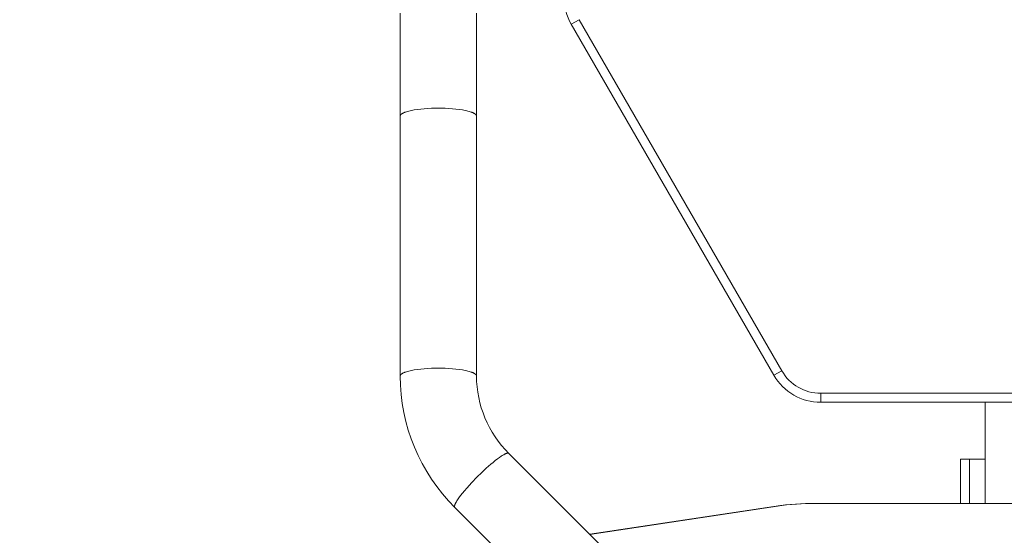
# Model space of a CAD drawing. Units: millimetres. Extents: x -7.7 to 1.6, y 4.7 to 15.2.
# Drawn here: x -4.1 to -3.5, y 6.7 to 7 of the extents above; entities that cross this region are included whole.
import ezdxf

# ---------------------------------------------------------------- set-up
doc = ezdxf.new("R2010")
doc.units = ezdxf.units.MM
doc.header["$MEASUREMENT"] = 0
doc.layers.get('0').update_dxf_attribs({"lineweight": 13})
doc.layers.get('Defpoints').update_dxf_attribs({"lineweight": 5})
doc.layers.add('DIASTASEIS', color=253, linetype='Continuous', lineweight=5)
doc.styles.get("Standard").update_dxf_attribs({"font": 'ARIALN.TTF'})
doc.dimstyles.get("Standard").update_dxf_attribs({"dimtxt": 0.18, "dimasz": 0.1, "dimexe": 0.05, "dimexo": 0, "dimgap": 0.09, "dimtad": 0, "dimtih": 1, "dimtoh": 1, "dimzin": 0, "dimdsep": 46, "dimtxsty": 'Standard', "dimblk": 'OBLIQUE', "dimcen": 0.09, "dimadec": 0, "dimazin": 0, "dimtfac": 1, "dimtofl": 0, "dimtmove": 0, "dimatfit": 3, "dimldrblk": 'OBLIQUE', "dimfxl": 1, "dimtolj": 1, "dimtzin": 0, "dimarcsym": 0})

# ---------------------------------------------------------------- blocks, each defined once
blk = doc.blocks.new('_Oblique')
at = {"color": 0, "linetype": 'ByBlock', "lineweight": -2}
blk.add_line((-0.5, -0.5), (0.5, 0.5), dxfattribs=at)
blk = doc.blocks.new('*D112')
at = {"layer": 'Defpoints', "color": 0}
for p in [(-1.561771345867221, 9.346454921028515), (-5.514171345867352, 6.698239917723282), (-1.561771345867221, 6.698239917723282)]:
    blk.add_point(p, dxfattribs=at)
at = {"layer": 'DIASTASEIS', "color": 0, "lineweight": -2}
for p, q in [((-5.514171345867352, 6.698239917723282), (-5.514171345867352, 9.396454921028516)), ((-1.561771345867221, 6.698239917723282), (-1.561771345867221, 9.396454921028516)), ((-5.514171345867352, 9.346454921028515), (-3.820249654189251, 9.346454921028515)), ((-1.561771345867221, 9.346454921028515), (-3.255693037545323, 9.346454921028515))]:
    blk.add_line(p, q, dxfattribs=at)
at = {"layer": 'DIASTASEIS', "color": 0, "linetype": 'ByBlock', "lineweight": -2, "xscale": 0.1, "yscale": 0.1, "zscale": 0.1, "rotation": 180}
blk.add_blockref('_Oblique', (-5.514171345867352, 9.346454921028515), dxfattribs=at)
at = {"layer": 'DIASTASEIS', "color": 0, "linetype": 'ByBlock', "lineweight": -2, "xscale": 0.1, "yscale": 0.1, "zscale": 0.1}
blk.add_blockref('_Oblique', (-1.561771345867221, 9.346454921028515), dxfattribs=at)
at = {"layer": 'DIASTASEIS', "color": 0, "insert": (-3.537971345867287, 9.346454921028515), "char_height": 0.18, "attachment_point": 5}
blk.add_mtext('\\A1;3.95', dxfattribs=at)
blk = doc.blocks.new('KATOPSH_TR010')
for p, q in [((-3.884171345867863, 6.906288415960745), (-3.884171345867863, 6.963463956863535)), ((-3.841771345867876, 6.963463956863535), (-3.841771345867876, 6.906288415960745)), ((-3.784788585945826, 6.959835227865057), (-3.789118712964758, 6.957335227865002)), ((-3.784788585945826, 6.959835227865057), (-3.672205283453884, 6.764835227865007)), ((-3.789118712964758, 6.957335227865002), (-3.676535410472816, 6.762335227865066)), ((-3.88180296681265, 6.908312861527662), (-3.882042590607576, 6.908213453948207)), ((-3.88155034540069, 6.908411364111913), (-3.88180296681265, 6.908312861527662)), ((-3.881284828359306, 6.908508854016901), (-3.88155034540069, 6.908411364111913)), ((-3.880715650705731, 6.908700367627972), (-3.881284828359306, 6.908508854016901)), ((-3.880096790882199, 6.908886556294107), (-3.880715650705731, 6.908700367627972)), ((-3.879430033444471, 6.909066598563328), (-3.880096790882199, 6.908886556294107)), ((-3.87871757659105, 6.909239709178479), (-3.879430033444471, 6.909066598563328)), ((-3.877962009629023, 6.909405150209778), (-3.87871757659105, 6.909239709178479)), ((-3.877166282218987, 6.909562241414307), (-3.877962009629023, 6.909405150209778)), ((-3.876333666147566, 6.909710369523424), (-3.877166282218987, 6.909562241414307)), ((-3.874572192639626, 6.909977664381955), (-3.876333666147566, 6.909710369523424)), ((-3.872708391240685, 6.910203730112158), (-3.874572192639626, 6.909977664381955)), ((-3.870774953710573, 6.910386669745577), (-3.872708391240685, 6.910203730112158)), ((-3.868804700022629, 6.910526000919191), (-3.870774953710573, 6.910386669745577)), ((-3.866828962579014, 6.910622558413507), (-3.868804700022629, 6.910526000919191)), ((-3.864876259951309, 6.910678314144121), (-3.866828962579014, 6.910622558413507)), ((-3.862971345867898, 6.910696143806064), (-3.864876259951309, 6.910678314144121)), ((-3.86106643178443, 6.910678314144121), (-3.862971345867898, 6.910696143806064)), ((-3.859113729156725, 6.910622558413507), (-3.86106643178443, 6.910678314144121)), ((-3.857137991713167, 6.910526000919191), (-3.859113729156725, 6.910622558413507)), ((-3.855167738025166, 6.910386669745577), (-3.857137991713167, 6.910526000919191)), ((-3.85323430049511, 6.910203730112158), (-3.855167738025166, 6.910386669745577)), ((-3.851370499096113, 6.909977664381955), (-3.85323430049511, 6.910203730112158)), ((-3.849609025588229, 6.909710369523424), (-3.851370499096113, 6.909977664381955)), ((-3.848776409516752, 6.909562241414307), (-3.849609025588229, 6.909710369523424)), ((-3.847980682106716, 6.909405150209778), (-3.848776409516752, 6.909562241414307)), ((-3.847225115144688, 6.909239709178479), (-3.847980682106716, 6.909405150209778)), ((-3.846512658291324, 6.909066598563328), (-3.847225115144688, 6.909239709178479)), ((-3.845845900853597, 6.908886556294107), (-3.846512658291324, 6.909066598563328)), ((-3.845227041030064, 6.908700367627972), (-3.845845900853597, 6.908886556294107)), ((-3.844657863376433, 6.908508854016901), (-3.845227041030064, 6.908700367627972)), ((-3.844392346335049, 6.908411364111913), (-3.844657863376433, 6.908508854016901)), ((-3.844139724923089, 6.908312861527662), (-3.844392346335049, 6.908411364111913)), ((-3.84390010112822, 6.908213453948207), (-3.844139724923089, 6.908312861527662)), ((-3.884171021642551, 6.906312793151102), (-3.884171345867863, 6.906288415960745)), ((-3.884171345867863, 6.761898571145508), (-3.884171345867863, 6.906288415960745)), ((-3.884170046020365, 6.906337225126919), (-3.884171021642551, 6.906312793151102)), ((-3.884168414604524, 6.906361710943003), (-3.884170046020365, 6.906337225126919)), ((-3.884166123029395, 6.906386249640065), (-3.884168414604524, 6.906361710943003)), ((-3.884163166961294, 6.906410840244149), (-3.884166123029395, 6.906386249640065)), ((-3.884159542100015, 6.906435481766977), (-3.884163166961294, 6.906410840244149)), ((-3.884155244179688, 6.906460173206057), (-3.884159542100015, 6.906435481766977)), ((-3.884150268970025, 6.906484913544119), (-3.884155244179688, 6.906460173206057)), ((-3.884144612277687, 6.906509701750252), (-3.884150268970025, 6.906484913544119)), ((-3.88413826994708, 6.906534536778423), (-3.884144612277687, 6.906509701750252)), ((-3.884131237861773, 6.906559417569071), (-3.88413826994708, 6.906534536778423)), ((-3.884123511945866, 6.906584343047967), (-3.884131237861773, 6.906559417569071)), ((-3.884115088164556, 6.90660931212679), (-3.884123511945866, 6.906584343047967)), ((-3.884105962526128, 6.906634323703116), (-3.884115088164556, 6.90660931212679)), ((-3.884096131082408, 6.906659376660656), (-3.884105962526128, 6.906634323703116)), ((-3.884085589930471, 6.906684469868679), (-3.884096131082408, 6.906659376660656)), ((-3.884074335213661, 6.906709602182701), (-3.884085589930471, 6.906684469868679)), ((-3.884062363122673, 6.90673477244448), (-3.884074335213661, 6.906709602182701)), ((-3.884049669896974, 6.906759979481905), (-3.884062363122673, 6.90673477244448)), ((-3.884036251825883, 6.906785222108766), (-3.884049669896974, 6.906759979481905)), ((-3.884022105249819, 6.906810499125783), (-3.884036251825883, 6.906785222108766)), ((-3.884007226561387, 6.90683580931946), (-3.884022105249819, 6.906810499125783)), ((-3.883991612206792, 6.90686115146346), (-3.884007226561387, 6.90683580931946)), ((-3.883975258686867, 6.906886524317457), (-3.883991612206792, 6.90686115146346)), ((-3.883958162558379, 6.906911926628396), (-3.883975258686867, 6.906886524317457)), ((-3.883940320435165, 6.906937357129465), (-3.883958162558379, 6.906911926628396)), ((-3.883921728989328, 6.906962814541231), (-3.883940320435165, 6.906937357129465)), ((-3.883902384952599, 6.906988297571075), (-3.883921728989328, 6.906962814541231)), ((-3.883882285117302, 6.907013804913646), (-3.883902384952599, 6.906988297571075)), ((-3.883861426337553, 6.907039335250744), (-3.883882285117302, 6.907013804913646)), ((-3.883817419678287, 6.907090459573652), (-3.883861426337553, 6.907039335250744)), ((-3.883770341091129, 6.907141659745577), (-3.883817419678287, 6.907090459573652)), ((-3.883720167757822, 6.907192924778116), (-3.883770341091129, 6.907141659745577)), ((-3.883666877962817, 6.907244243493011), (-3.883720167757822, 6.907192924778116)), ((-3.883610451129989, 6.907295604527832), (-3.883666877962817, 6.907244243493011)), ((-3.883550867858681, 6.907346996341317), (-3.883610451129989, 6.907295604527832)), ((-3.883488109959224, 6.907398407219404), (-3.883550867858681, 6.907346996341317)), ((-3.883422160488074, 6.907449825281361), (-3.883488109959224, 6.907398407219404)), ((-3.883353003781458, 6.907501238486162), (-3.883422160488074, 6.907449825281361)), ((-3.883280625488972, 6.90755263463987), (-3.883353003781458, 6.907501238486162)), ((-3.883205012605806, 6.907604001402234), (-3.883280625488972, 6.90755263463987)), ((-3.883126153504129, 6.907655326294645), (-3.883205012605806, 6.907604001402234)), ((-3.883044037963323, 6.907706596707754), (-3.883126153504129, 6.907655326294645)), ((-3.882870003892101, 6.907808923052841), (-3.883044037963323, 6.907706596707754)), ((-3.882682857850405, 6.907910877261799), (-3.882870003892101, 6.907808923052841)), ((-3.882482571548287, 6.908012354613817), (-3.882682857850405, 6.907910877261799)), ((-3.882269141688319, 6.908113249142417), (-3.882482571548287, 6.908012354613817)), ((-3.882042590607576, 6.908213453948207), (-3.882269141688319, 6.908113249142417)), ((-3.84367355004742, 6.908113249142417), (-3.84390010112822, 6.908213453948207)), ((-3.843460120187451, 6.908012354613817), (-3.84367355004742, 6.908113249142417)), ((-3.843259833885334, 6.907910877261799), (-3.843460120187451, 6.908012354613817)), ((-3.843072687843694, 6.907808923052841), (-3.843259833885334, 6.907910877261799)), ((-3.842898653772416, 6.907706596707754), (-3.843072687843694, 6.907808923052841)), ((-3.84281653823161, 6.907655326294645), (-3.842898653772416, 6.907706596707754)), ((-3.842737679129932, 6.907604001402234), (-3.84281653823161, 6.907655326294645)), ((-3.842662066246767, 6.90755263463987), (-3.842737679129932, 6.907604001402234)), ((-3.842589687954337, 6.907501238486162), (-3.842662066246767, 6.90755263463987)), ((-3.842520531247722, 6.907449825281361), (-3.842589687954337, 6.907501238486162)), ((-3.842454581776515, 6.907398407219404), (-3.842520531247722, 6.907449825281361)), ((-3.842391823877115, 6.907346996341317), (-3.842454581776515, 6.907398407219404)), ((-3.842332240605749, 6.907295604527832), (-3.842391823877115, 6.907346996341317)), ((-3.842275813772922, 6.907244243493011), (-3.842332240605749, 6.907295604527832)), ((-3.842222523977973, 6.907192924778116), (-3.842275813772922, 6.907244243493011)), ((-3.84217235064461, 6.907141659745577), (-3.842222523977973, 6.907192924778116)), ((-3.842125272057451, 6.907090459573652), (-3.84217235064461, 6.907141659745577)), ((-3.842081265398186, 6.907039335250744), (-3.842125272057451, 6.907090459573652)), ((-3.842060406618494, 6.907013804913646), (-3.842081265398186, 6.907039335250744)), ((-3.84204030678314, 6.906988297571075), (-3.842060406618494, 6.907013804913646)), ((-3.84202096274641, 6.906962814541231), (-3.84204030678314, 6.906988297571075)), ((-3.84200237130063, 6.906937357129465), (-3.84202096274641, 6.906962814541231)), ((-3.841984529177417, 6.906911926628396), (-3.84200237130063, 6.906937357129465)), ((-3.841967433048929, 6.906886524317457), (-3.841984529177417, 6.906911926628396)), ((-3.841951079529004, 6.90686115146346), (-3.841967433048929, 6.906886524317457)), ((-3.841935465174409, 6.90683580931946), (-3.841951079529004, 6.90686115146346)), ((-3.841920586485976, 6.906810499125783), (-3.841935465174409, 6.90683580931946)), ((-3.841906439909856, 6.906785222108766), (-3.841920586485976, 6.906810499125783)), ((-3.841893021838764, 6.906759979481905), (-3.841906439909856, 6.906785222108766)), ((-3.841880328613122, 6.90673477244448), (-3.841893021838764, 6.906759979481905)), ((-3.841868356522134, 6.906709602182701), (-3.841880328613122, 6.90673477244448)), ((-3.841857101805267, 6.906684469868679), (-3.841868356522134, 6.906709602182701)), ((-3.841846560653387, 6.906659376660656), (-3.841857101805267, 6.906684469868679)), ((-3.841836729209668, 6.906634323703116), (-3.841846560653387, 6.906659376660656)), ((-3.841827603571183, 6.90660931212679), (-3.841836729209668, 6.906634323703116)), ((-3.84181917978993, 6.906584343047967), (-3.841827603571183, 6.90660931212679)), ((-3.841811453873966, 6.906559417569071), (-3.84181917978993, 6.906584343047967)), ((-3.841804421788716, 6.906534536778423), (-3.841811453873966, 6.906559417569071)), ((-3.841798079458108, 6.906509701750252), (-3.841804421788716, 6.906534536778423)), ((-3.841792422765714, 6.906484913544119), (-3.841798079458108, 6.906509701750252)), ((-3.841787447556108, 6.906460173206057), (-3.841792422765714, 6.906484913544119)), ((-3.841783149635724, 6.906435481766977), (-3.841787447556108, 6.906460173206057)), ((-3.841779524774445, 6.906410840244149), (-3.841783149635724, 6.906435481766977)), ((-3.8417765687064, 6.906386249640065), (-3.841779524774445, 6.906410840244149)), ((-3.841774277131215, 6.906361710943003), (-3.8417765687064, 6.906386249640065)), ((-3.84177264571543, 6.906337225126919), (-3.841774277131215, 6.906361710943003)), ((-3.841771670093188, 6.906312793151102), (-3.84177264571543, 6.906337225126919)), ((-3.841771345867876, 6.906288415960745), (-3.841771670093188, 6.906312793151102)), ((-3.841771345867876, 6.906288415960745), (-3.841771345867876, 6.761898571145508)), ((-3.868804700022629, 6.766136156104068), (-3.870774953710573, 6.765996824930454)), ((-3.866828962579014, 6.766232713598384), (-3.868804700022629, 6.766136156104068)), ((-3.864876259951309, 6.766288469328998), (-3.866828962579014, 6.766232713598384)), ((-3.862971345867898, 6.766306298990941), (-3.864876259951309, 6.766288469328998)), ((-3.86106643178443, 6.766288469328998), (-3.862971345867898, 6.766306298990941)), ((-3.859113729156725, 6.766232713598384), (-3.86106643178443, 6.766288469328998)), ((-3.857137991713167, 6.766136156104068), (-3.859113729156725, 6.766232713598384)), ((-3.855167738025166, 6.765996824930454), (-3.857137991713167, 6.766136156104068)), ((-3.884171021642551, 6.761922948335979), (-3.884171345867863, 6.761898571145508)), ((-3.884170046020365, 6.761947380311796), (-3.884171021642551, 6.761922948335979)), ((-3.884168414604524, 6.76197186612788), (-3.884170046020365, 6.761947380311796)), ((-3.884166123029395, 6.761996404824941), (-3.884168414604524, 6.76197186612788)), ((-3.884163166961294, 6.762020995429026), (-3.884166123029395, 6.761996404824941)), ((-3.884159542100015, 6.762045636951854), (-3.884163166961294, 6.762020995429026)), ((-3.884155244179688, 6.76207032839082), (-3.884159542100015, 6.762045636951854)), ((-3.884150268970025, 6.762095068728996), (-3.884155244179688, 6.76207032839082)), ((-3.884144612277687, 6.762119856935016), (-3.884150268970025, 6.762095068728996)), ((-3.88413826994708, 6.7621446919633), (-3.884144612277687, 6.762119856935016)), ((-3.884131237861773, 6.762169572753947), (-3.88413826994708, 6.7621446919633)), ((-3.884123511945866, 6.762194498232844), (-3.884131237861773, 6.762169572753947)), ((-3.884115088164556, 6.762219467311667), (-3.884123511945866, 6.762194498232844)), ((-3.884105962526128, 6.762244478887993), (-3.884115088164556, 6.762219467311667)), ((-3.884096131082408, 6.762269531845533), (-3.884105962526128, 6.762244478887993)), ((-3.884085589930471, 6.762294625053443), (-3.884096131082408, 6.762269531845533)), ((-3.884074335213661, 6.762319757367578), (-3.884085589930471, 6.762294625053443)), ((-3.884062363122673, 6.762344927629357), (-3.884074335213661, 6.762319757367578)), ((-3.884049669896974, 6.762370134666781), (-3.884062363122673, 6.762344927629357)), ((-3.884036251825883, 6.762395377293643), (-3.884049669896974, 6.762370134666781)), ((-3.884022105249819, 6.762420654310546), (-3.884036251825883, 6.762395377293643)), ((-3.884007226561387, 6.762445964504337), (-3.884022105249819, 6.762420654310546)), ((-3.883991612206792, 6.762471306648337), (-3.884007226561387, 6.762445964504337)), ((-3.883975258686867, 6.762496679502334), (-3.883991612206792, 6.762471306648337)), ((-3.883958162558379, 6.76252208181316), (-3.883975258686867, 6.762496679502334)), ((-3.883940320435165, 6.762547512314342), (-3.883958162558379, 6.76252208181316)), ((-3.883921728989328, 6.762572969726108), (-3.883940320435165, 6.762547512314342)), ((-3.883902384952599, 6.762598452755952), (-3.883921728989328, 6.762572969726108)), ((-3.883882285117302, 6.762623960098523), (-3.883902384952599, 6.762598452755952)), ((-3.883861426337553, 6.762649490435621), (-3.883882285117302, 6.762623960098523)), ((-3.883817419678287, 6.762700614758529), (-3.883861426337553, 6.762649490435621)), ((-3.883770341091129, 6.762751814930454), (-3.883817419678287, 6.762700614758529)), ((-3.883720167757822, 6.762803079962993), (-3.883770341091129, 6.762751814930454)), ((-3.883666877962817, 6.762854398677888), (-3.883720167757822, 6.762803079962993)), ((-3.883610451129989, 6.762905759712709), (-3.883666877962817, 6.762854398677888)), ((-3.883550867858681, 6.762957151526194), (-3.883610451129989, 6.762905759712709)), ((-3.883488109959224, 6.763008562404281), (-3.883550867858681, 6.762957151526194)), ((-3.883422160488074, 6.763059980466124), (-3.883488109959224, 6.763008562404281)), ((-3.883353003781458, 6.763111393671039), (-3.883422160488074, 6.763059980466124)), ((-3.883280625488972, 6.763162789824634), (-3.883353003781458, 6.763111393671039)), ((-3.883205012605806, 6.763214156587111), (-3.883280625488972, 6.763162789824634)), ((-3.883126153504129, 6.763265481479522), (-3.883205012605806, 6.763214156587111)), ((-3.883044037963323, 6.763316751892518), (-3.883126153504129, 6.763265481479522)), ((-3.882870003892101, 6.763419078237717), (-3.883044037963323, 6.763316751892518)), ((-3.882682857850405, 6.763521032446562), (-3.882870003892101, 6.763419078237717)), ((-3.882482571548287, 6.763622509798694), (-3.882682857850405, 6.763521032446562)), ((-3.882269141688319, 6.76372340432718), (-3.882482571548287, 6.763622509798694)), ((-3.882042590607576, 6.763823609133084), (-3.882269141688319, 6.76372340432718)), ((-3.88180296681265, 6.763923016712539), (-3.882042590607576, 6.763823609133084)), ((-3.88155034540069, 6.76402151929679), (-3.88180296681265, 6.763923016712539)), ((-3.881284828359306, 6.764119009201778), (-3.88155034540069, 6.76402151929679)), ((-3.880715650705731, 6.764310522812735), (-3.881284828359306, 6.764119009201778)), ((-3.880096790882199, 6.76449671147887), (-3.880715650705731, 6.764310522812735)), ((-3.879430033444471, 6.764676753748091), (-3.880096790882199, 6.76449671147887)), ((-3.87871757659105, 6.764849864363356), (-3.879430033444471, 6.764676753748091)), ((-3.877962009629023, 6.765015305394655), (-3.87871757659105, 6.764849864363356)), ((-3.877166282218987, 6.765172396599183), (-3.877962009629023, 6.765015305394655)), ((-3.876333666147566, 6.765320524708187), (-3.877166282218987, 6.765172396599183)), ((-3.874572192639626, 6.765587819566719), (-3.876333666147566, 6.765320524708187)), ((-3.872708391240685, 6.765813885297035), (-3.874572192639626, 6.765587819566719)), ((-3.870774953710573, 6.765996824930454), (-3.872708391240685, 6.765813885297035)), ((-3.85323430049511, 6.765813885297035), (-3.855167738025166, 6.765996824930454)), ((-3.851370499096113, 6.765587819566719), (-3.85323430049511, 6.765813885297035)), ((-3.849609025588229, 6.765320524708187), (-3.851370499096113, 6.765587819566719)), ((-3.848776409516752, 6.765172396599183), (-3.849609025588229, 6.765320524708187)), ((-3.847980682106716, 6.765015305394655), (-3.848776409516752, 6.765172396599183)), ((-3.847225115144688, 6.764849864363356), (-3.847980682106716, 6.765015305394655)), ((-3.846512658291324, 6.764676753748091), (-3.847225115144688, 6.764849864363356)), ((-3.845845900853597, 6.76449671147887), (-3.846512658291324, 6.764676753748091)), ((-3.845227041030064, 6.764310522812735), (-3.845845900853597, 6.76449671147887)), ((-3.844657863376433, 6.764119009201778), (-3.845227041030064, 6.764310522812735)), ((-3.844392346335049, 6.76402151929679), (-3.844657863376433, 6.764119009201778)), ((-3.844139724923089, 6.763923016712539), (-3.844392346335049, 6.76402151929679)), ((-3.84390010112822, 6.763823609133084), (-3.844139724923089, 6.763923016712539)), ((-3.84367355004742, 6.76372340432718), (-3.84390010112822, 6.763823609133084)), ((-3.843460120187451, 6.763622509798694), (-3.84367355004742, 6.76372340432718)), ((-3.843259833885334, 6.763521032446562), (-3.843460120187451, 6.763622509798694)), ((-3.843072687843694, 6.763419078237717), (-3.843259833885334, 6.763521032446562)), ((-3.842898653772416, 6.763316751892518), (-3.843072687843694, 6.763419078237717)), ((-3.84281653823161, 6.763265481479522), (-3.842898653772416, 6.763316751892518)), ((-3.842737679129932, 6.763214156587111), (-3.84281653823161, 6.763265481479522)), ((-3.842662066246767, 6.763162789824634), (-3.842737679129932, 6.763214156587111)), ((-3.842589687954337, 6.763111393671039), (-3.842662066246767, 6.763162789824634)), ((-3.842520531247722, 6.763059980466124), (-3.842589687954337, 6.763111393671039)), ((-3.842454581776515, 6.763008562404281), (-3.842520531247722, 6.763059980466124)), ((-3.842391823877115, 6.762957151526194), (-3.842454581776515, 6.763008562404281)), ((-3.842332240605749, 6.762905759712709), (-3.842391823877115, 6.762957151526194)), ((-3.842275813772922, 6.762854398677888), (-3.842332240605749, 6.762905759712709)), ((-3.842222523977973, 6.762803079962993), (-3.842275813772922, 6.762854398677888)), ((-3.84217235064461, 6.762751814930454), (-3.842222523977973, 6.762803079962993)), ((-3.842125272057451, 6.762700614758529), (-3.84217235064461, 6.762751814930454)), ((-3.842081265398186, 6.762649490435621), (-3.842125272057451, 6.762700614758529)), ((-3.842060406618494, 6.762623960098523), (-3.842081265398186, 6.762649490435621)), ((-3.84204030678314, 6.762598452755952), (-3.842060406618494, 6.762623960098523)), ((-3.84202096274641, 6.762572969726108), (-3.84204030678314, 6.762598452755952)), ((-3.84200237130063, 6.762547512314342), (-3.84202096274641, 6.762572969726108)), ((-3.841984529177417, 6.76252208181316), (-3.84200237130063, 6.762547512314342)), ((-3.841967433048929, 6.762496679502334), (-3.841984529177417, 6.76252208181316)), ((-3.841951079529004, 6.762471306648337), (-3.841967433048929, 6.762496679502334)), ((-3.841935465174409, 6.762445964504337), (-3.841951079529004, 6.762471306648337)), ((-3.841920586485976, 6.762420654310546), (-3.841935465174409, 6.762445964504337)), ((-3.841906439909856, 6.762395377293643), (-3.841920586485976, 6.762420654310546)), ((-3.841893021838764, 6.762370134666781), (-3.841906439909856, 6.762395377293643)), ((-3.841880328613122, 6.762344927629357), (-3.841893021838764, 6.762370134666781)), ((-3.841868356522134, 6.762319757367578), (-3.841880328613122, 6.762344927629357)), ((-3.841857101805267, 6.762294625053443), (-3.841868356522134, 6.762319757367578)), ((-3.841846560653387, 6.762269531845533), (-3.841857101805267, 6.762294625053443)), ((-3.841836729209668, 6.762244478887993), (-3.841846560653387, 6.762269531845533)), ((-3.841827603571183, 6.762219467311667), (-3.841836729209668, 6.762244478887993)), ((-3.84181917978993, 6.762194498232844), (-3.841827603571183, 6.762219467311667)), ((-3.841811453873966, 6.762169572753947), (-3.84181917978993, 6.762194498232844)), ((-3.841804421788716, 6.7621446919633), (-3.841811453873966, 6.762169572753947)), ((-3.841798079458108, 6.762119856935016), (-3.841804421788716, 6.7621446919633)), ((-3.841792422765714, 6.762095068728996), (-3.841798079458108, 6.762119856935016)), ((-3.841787447556108, 6.76207032839082), (-3.841792422765714, 6.762095068728996)), ((-3.841783149635724, 6.762045636951854), (-3.841787447556108, 6.76207032839082)), ((-3.841779524774445, 6.762020995429026), (-3.841783149635724, 6.762045636951854)), ((-3.8417765687064, 6.761996404824941), (-3.841779524774445, 6.762020995429026)), ((-3.841774277131215, 6.76197186612788), (-3.8417765687064, 6.761996404824941)), ((-3.84177264571543, 6.761947380311796), (-3.841774277131215, 6.76197186612788)), ((-3.841771670093188, 6.761922948335979), (-3.84177264571543, 6.761947380311796)), ((-3.841771345867876, 6.761898571145508), (-3.841771670093188, 6.761922948335979)), ((-3.676535410472816, 6.762335227865066), (-3.672205283453884, 6.764835227865007)), ((-3.650554648359282, 6.752335227864961), (-3.650554648359282, 6.747335227864966)), ((-3.650554648359282, 6.752335227864961), (-3.425388043375285, 6.752335227864961)), ((-3.650554648359282, 6.747335227864966), (-3.425388043375285, 6.747335227864966)), ((-3.559171345867249, 6.691138022953083), (-3.559171345867306, 6.747335237587237)), ((-3.828008504835232, 6.71739989602068), (-3.82904141083754, 6.716690333894832)), ((-3.827526463321369, 6.717711548743779), (-3.828008504835232, 6.71739989602068)), ((-3.827069425000794, 6.717993127630194), (-3.827526463321369, 6.717711548743779)), ((-3.826638728907206, 6.718243887948717), (-3.827069425000794, 6.717993127630194)), ((-3.826235532029223, 6.718463290216079), (-3.826638728907206, 6.718243887948717)), ((-3.826044555117342, 6.718561120374289), (-3.826235532029223, 6.718463290216079)), ((-3.825860799584298, 6.718651003002407), (-3.826044555117342, 6.718561120374289)), ((-3.82568435505511, 6.718732929087793), (-3.825860799584298, 6.718651003002407)), ((-3.825515298540047, 6.718806902371085), (-3.82568435505511, 6.718732929087793)), ((-3.825353694412748, 6.718872939153385), (-3.825515298540047, 6.718806902371085)), ((-3.825199594438352, 6.718931068056378), (-3.825353694412748, 6.718872939153385)), ((-3.825053037850815, 6.718981329739592), (-3.825199594438352, 6.718931068056378)), ((-3.824982597191088, 6.719003526292255), (-3.825053037850815, 6.718981329739592)), ((-3.82491405147784, 6.719023776575483), (-3.824982597191088, 6.719003526292255)), ((-3.824847402154042, 6.719042088906377), (-3.82491405147784, 6.719023776575483)), ((-3.824782649910851, 6.719058472287117), (-3.824847402154042, 6.719042088906377)), ((-3.824719794695461, 6.719072936391086), (-3.824782649910851, 6.719058472287117)), ((-3.82465883571917, 6.719085491549805), (-3.824719794695461, 6.719072936391086)), ((-3.824599771466474, 6.719096148738259), (-3.82465883571917, 6.719085491549805)), ((-3.824542599704394, 6.719104919560579), (-3.824599771466474, 6.719096148738259)), ((-3.824487317492533, 6.719111816235255), (-3.824542599704394, 6.719104919560579)), ((-3.824433921193766, 6.71911685157923), (-3.824487317492533, 6.719111816235255)), ((-3.824382406485036, 6.71912003899277), (-3.824433921193766, 6.71911685157923)), ((-3.824357353191267, 6.719120944068692), (-3.824382406485036, 6.71912003899277)), ((-3.824332768369068, 6.7191213924431), (-3.824357353191267, 6.719120944068692)), ((-3.824308651290274, 6.71912138594783), (-3.824332768369068, 6.7191213924431)), ((-3.824285001186361, 6.719120926448142), (-3.824308651290274, 6.71912138594783)), ((-3.824261817248392, 6.719120015842037), (-3.824285001186361, 6.719120926448142)), ((-3.82423909862775, 6.719118656060033), (-3.824261817248392, 6.719120015842037)), ((-3.824216844436314, 6.719116849064363), (-3.82423909862775, 6.719118656060033)), ((-3.824195053747026, 6.719114596848527), (-3.824216844436314, 6.719116849064363)), ((-3.824173725594285, 6.719111901436719), (-3.824195053747026, 6.719114596848527)), ((-3.824152858974408, 6.719108764883373), (-3.824173725594285, 6.719111901436719)), ((-3.824132452845852, 6.71910518927271), (-3.824152858974408, 6.719108764883373)), ((-3.824112506130014, 6.719101176717828), (-3.824132452845852, 6.71910518927271)), ((-3.824093017711341, 6.719096729360473), (-3.824112506130014, 6.719101176717828)), ((-3.824073986437959, 6.719091849370471), (-3.824093017711341, 6.719096729360473)), ((-3.824055411122124, 6.719086538945049), (-3.824073986437959, 6.719091849370471)), ((-3.824037290540566, 6.719080800308603), (-3.824055411122124, 6.719086538945049)), ((-3.824019623435056, 6.719074635711451), (-3.824037290540566, 6.719080800308603)), ((-3.824002408512804, 6.719068047430056), (-3.824019623435056, 6.719074635711451)), ((-3.823985644447028, 6.719061037766011), (-3.824002408512804, 6.719068047430056)), ((-3.82396932987735, 6.719053609045687), (-3.823985644447028, 6.719061037766011)), ((-3.823953463410142, 6.719045763619562), (-3.82396932987735, 6.719053609045687)), ((-3.823938043619371, 6.719037503861642), (-3.823953463410142, 6.719045763619562)), ((-3.823923069046721, 6.71902883216913), (-3.823938043619371, 6.719037503861642)), ((-3.823908538202211, 6.719019750961621), (-3.823923069046721, 6.71902883216913)), ((-3.823894449564655, 6.719010262680541), (-3.823908538202211, 6.719019750961621)), ((-3.823880801582284, 6.719000369788915), (-3.823894449564655, 6.719010262680541)), ((-3.823867592673032, 6.718990074770346), (-3.823880801582284, 6.719000369788915)), ((-3.823854821225218, 6.7189793801289), (-3.823867592673032, 6.718990074770346)), ((-3.823842485597886, 6.718968288388197), (-3.823854821225218, 6.7189793801289)), ((-3.823830584121374, 6.718956802091071), (-3.823842485597886, 6.718968288388197)), ((-3.823830552350792, 6.718956770323558), (-3.722897319305169, 6.618023537277878)), ((-3.833812184736594, 6.712918631606755), (-3.836348627298101, 6.710680482256322)), ((-3.832556668553828, 6.713973397757883), (-3.833812184736594, 6.712918631606755)), ((-3.831331680534454, 6.714963778942121), (-3.832556668553828, 6.713973397757883)), ((-3.830154345204853, 6.715874189168773), (-3.831331680534454, 6.714963778942121)), ((-3.82904141083754, 6.716690333894832), (-3.830154345204853, 6.715874189168773)), ((-3.572971345867309, 6.691138022953083), (-3.572971345867309, 6.715838142395938)), ((-3.567971345867257, 6.715838142395938), (-3.572971345867309, 6.715838142395938)), ((-3.567971345867257, 6.691138022953083), (-3.567971345867257, 6.715838142395938)), ((-3.559171345867249, 6.715838142395938), (-3.567971345867257, 6.715838142395938)), ((-3.838821216111917, 6.708373834407695), (-3.841578927933774, 6.705661745550088)), ((-3.836348627298101, 6.710680482256322), (-3.838821216111917, 6.708373834407695)), ((-3.844399816375365, 6.70272690775019), (-3.847114365660339, 6.699720695659636)), ((-3.841578927933774, 6.705661745550088), (-3.844399816375365, 6.70272690775019)), ((-3.850587112182161, 6.695487000674831), (-3.851506167180453, 6.694241442980825)), ((-3.849537659389519, 6.696829640133529), (-3.850587112182161, 6.695487000674831)), ((-3.848373598155554, 6.698248601490519), (-3.849537659389519, 6.696829640133529)), ((-3.847114365660339, 6.699720695659636), (-3.848373598155554, 6.698248601490519)), ((-3.853976323755042, 6.689490490057466), (-3.853976555535446, 6.689465891105925)), ((-3.853976555535446, 6.689465891105925), (-3.853975944241263, 6.689426887599126)), ((-3.853975626307609, 6.689515589331933), (-3.853976323755042, 6.689490490057466)), ((-3.853972821861426, 6.689567297062837), (-3.853975626307609, 6.689515589331933)), ((-3.853968117322786, 6.689621030363952), (-3.853972821861426, 6.689567297062837)), ((-3.853961488198657, 6.689676804706352), (-3.853968117322786, 6.689621030363952)), ((-3.853952910403059, 6.689734634941516), (-3.853961488198657, 6.689676804706352)), ((-3.8539423602843, 6.689794535276889), (-3.853952910403059, 6.689734634941516)), ((-3.853929814651629, 6.689856519251322), (-3.8539423602843, 6.689794535276889)), ((-3.853915250802523, 6.689920599710518), (-3.853929814651629, 6.689856519251322)), ((-3.853898646549858, 6.689986788782477), (-3.853915250802523, 6.689920599710518)), ((-3.853879980249594, 6.690055097853843), (-3.853898646549858, 6.689986788782477)), ((-3.853859230828114, 6.690125537545129), (-3.853879980249594, 6.690055097853843)), ((-3.853836377809735, 6.690198117687856), (-3.853859230828114, 6.690125537545129)), ((-3.853784282235331, 6.690349734566354), (-3.853836377809735, 6.690198117687856)), ((-3.853723542727273, 6.690510010473787), (-3.853784282235331, 6.690349734566354)), ((-3.853654019809149, 6.690678993310286), (-3.853723542727273, 6.690510010473787)), ((-3.853575586189557, 6.690856716208287), (-3.853654019809149, 6.690678993310286)), ((-3.85348812760612, 6.691043196887478), (-3.853575586189557, 6.690856716208287)), ((-3.853391543644712, 6.691238437054523), (-3.85348812760612, 6.691043196887478)), ((-3.853285748526851, 6.691442421854191), (-3.853391543644712, 6.691238437054523)), ((-3.85317067185958, 6.691655119376634), (-3.853285748526851, 6.691442421854191)), ((-3.852912473406555, 6.692106437169087), (-3.85317067185958, 6.691655119376634)), ((-3.852616718271584, 6.692591779497235), (-3.852912473406555, 6.692106437169087)), ((-3.852283461739951, 6.693110242643826), (-3.852616718271584, 6.692591779497235)), ((-3.85191305777159, 6.693660627548667), (-3.852283461739951, 6.693110242643826)), ((-3.851506167180453, 6.694241442980825), (-3.85191305777159, 6.693660627548667)), ((-3.778892697440149, 6.674018915412859), (-3.672951618351938, 6.690011587328314)), ((-3.672205283453884, 6.690048576168721), (-3.778826431840749, 6.673953242233353)), ((-3.672205283453884, 6.690048576168721), (-3.672951618351938, 6.690011587328314)), ((-3.650554648359225, 6.691157049462646), (-3.425388043375285, 6.691157049462646)), ((-3.650554648359225, 6.691157049462646), (-3.650554648359225, 6.691138022953083)), ((-3.425388043375285, 6.691138022953083), (-3.650554648359225, 6.691138022953083)), ((-3.853975944241263, 6.689426887599126), (-3.853974101385525, 6.689388919681988)), ((-3.853974101385525, 6.689388919681988), (-3.853972713945673, 6.689370329341642)), ((-3.853972713945673, 6.689370329341642), (-3.8539710136235, 6.689352004218932)), ((-3.8539710136235, 6.689352004218932), (-3.853968998776175, 6.689333946413313)), ((-3.853968998776175, 6.689333946413313), (-3.853966667771324, 6.689316158020489)), ((-3.853966667771324, 6.689316158020489), (-3.853964018987774, 6.689298641131842)), ((-3.853964018987774, 6.689298641131842), (-3.853961050815265, 6.689281397834321)), ((-3.853961050815265, 6.689281397834321), (-3.853957761655188, 6.689264430209988)), ((-3.853957761655188, 6.689264430209988), (-3.853954149920817, 6.689247740335787)), ((-3.853954149920817, 6.689247740335787), (-3.853950214037305, 6.689231330283434)), ((-3.853950214037305, 6.689231330283434), (-3.853945952442423, 6.689215202118845)), ((-3.853945952442423, 6.689215202118845), (-3.853941363586507, 6.689199357901913)), ((-3.853941363586507, 6.689199357901913), (-3.853936445932909, 6.689183799686276)), ((-3.853936445932909, 6.689183799686276), (-3.853931197958282, 6.68916852951898)), ((-3.853931197958282, 6.68916852951898), (-3.853925618152864, 6.689153549440249)), ((-3.853925618152864, 6.689153549440249), (-3.853919705020708, 6.689138861482917)), ((-3.853919705020708, 6.689138861482917), (-3.853913457080246, 6.689124467672542)), ((-3.853913457080246, 6.689124467672542), (-3.853906872864236, 6.689110370026725)), ((-3.853906872864236, 6.689110370026725), (-3.853899950920272, 6.689096570554881)), ((-3.853899950920272, 6.689096570554881), (-3.853892689811126, 6.689083071258011)), ((-3.853892689811126, 6.689083071258011), (-3.853885088114801, 6.689069874128364)), ((-3.853885088114801, 6.689069874128364), (-3.853877144425162, 6.689056981149207)), ((-3.853877144425162, 6.689056981149207), (-3.853868857352047, 6.689044394294143)), ((-3.853868857352047, 6.689044394294143), (-3.853860225521494, 6.689032115527226)), ((-3.853860225521494, 6.689032115527226), (-3.853851247576365, 6.689020146802392)), ((-3.853851247576365, 6.689020146802392), (-3.853841922176237, 6.689008490063344)), ((-3.853841922176237, 6.689008490063344), (-3.853832247997964, 6.688997147242759)), ((-3.853832247997964, 6.688997147242759), (-3.853822223735968, 6.68898612026274)), ((-3.853822223735968, 6.68898612026274), (-3.85381184810246, 6.688975411033681)), ((-3.752878646827476, 6.588042209755628), (-3.853811772145953, 6.688975335074048))]:
    blk.add_line(p, q)
for centre, radius, start, end in [((-3.763137950851224, 6.972335227864988), 0.02999999999999083, 150.0000000000239, 209.9999999999761), ((-3.781051747887211, 6.762048136710092), 0.06071978218665025, 180.1411316702517, 225.2085096528558), ((-3.650554648359282, 6.777335227865052), 0.0300000000000035, 209.9999999999776, 270), ((-3.650554648359282, 6.777335227865052), 0.02499999999999634, 210.0000000001018, 270), ((-3.652824929794356, 6.520578602424195), 0.1705745294847297, 89.23739267703715, 96.5239254957532)]:
    blk.add_arc(centre, radius, start, end)
at = {"extrusion": (0, 0, -1)}
for centre, radius, start, end in [((3.781053482769842, 6.762047542385432), 0.1031179707050696, 314.87701708908, 359.9172265878924), ((3.652850017988676, 6.516503655452681), 0.1746684767235687, 83.391512308157, 90.75296229890576)]:
    blk.add_arc(centre, radius, start, end, dxfattribs=at)
blk = doc.blocks.new('ORIA_TR010')
blk.add_blockref('KATOPSH_TR010', (0, 0))

msp = doc.modelspace()

# ---------------------------------------------------------------- block references
msp.add_blockref('ORIA_TR010', (0, 0))

# ---------------------------------------------------------------- dimensions: what is measured, and where the dimension line sits
at = {"layer": 'DIASTASEIS'}
dim = msp.add_linear_dim(base=(-1.561771345867221, 9.346454921028515), p1=(-5.514171345867352, 6.698239917723282), p2=(-1.561771345867221, 6.698239917723282), dimstyle='Standard', dxfattribs=at)
dim.commit()
dim.dimension.update_dxf_attribs({"geometry": '*D112', "text_midpoint": (-3.537971345867287, 9.346454921028515)})

doc.saveas('drawing.dxf')
